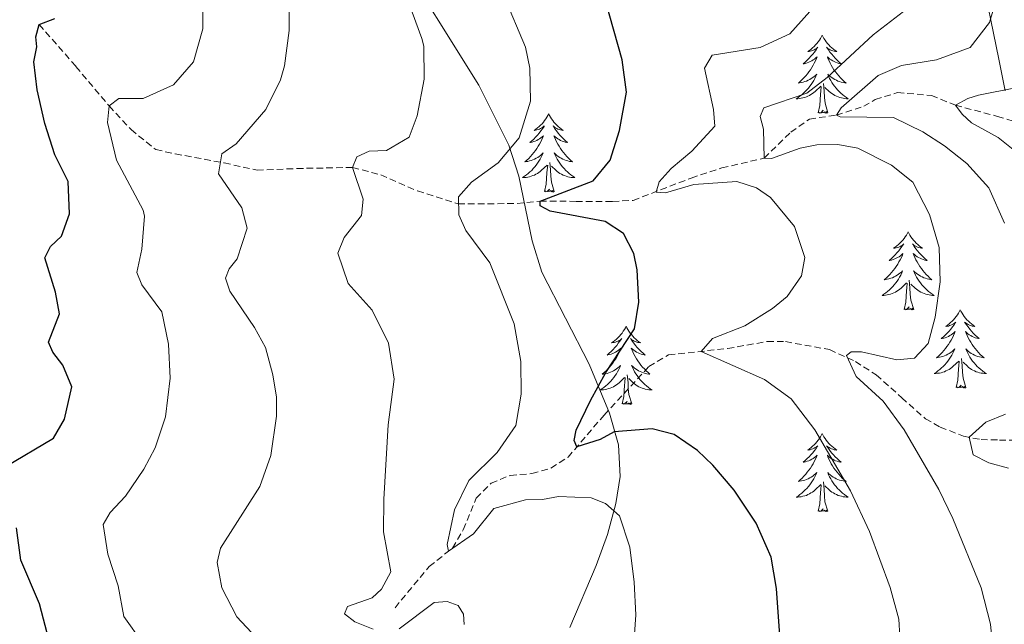
# Model space of a CAD drawing. Units: metres. Extents: x 631858 to 636369, y 4655246 to 4658300.
# Drawn here: x 633815 to 633965, y 4657386 to 4657479 of the extents above; entities that cross this region are included whole.
import ezdxf

# ---------------------------------------------------------------- set-up
doc = ezdxf.new("R2010")
doc.units = ezdxf.units.M
doc.header["$MEASUREMENT"] = 0
doc.linetypes.add('TRAZOSX2', pattern=[1.5, 1, -0.5])
for name, color, linetype, lineweight in [('Level 11', 142, 'TRAZOSX2', 13), ('Level 35', 92, 'Continuous', 0), ('Level 36', 19, 'Continuous', 40), ('Level 4', 36, 'Continuous', 30), ('Level 5', 36, 'Continuous', 0)]:
    doc.layers.add(name, color=color, linetype=linetype, lineweight=lineweight)

msp = doc.modelspace()

# ---------------------------------------------------------------- linework, layer by layer
at = {"layer": 'Level 11', "color": 142, "linetype": 'TRAZOSX2', "lineweight": 13}
for points in [[(633817.61, 4657478.03, 575), (633823.24, 4657471.61, 571.89), (633828.31, 4657465.59, 570), (633831.64, 4657461.98, 568.45), (633835.41, 4657458.93, 567.18), (633838.39, 4657458.28, 566.15), (633845.84, 4657456.9, 565), (633850.88, 4657455.78, 563.24), (633856.94, 4657456.04, 561.12), (633865.46, 4657456.21, 560), (633869.78, 4657455.06, 558.64), (633875.35, 4657452.63, 556.33), (633881.56, 4657450.64, 555), (633890.56, 4657450.69, 551.13), (633894.06, 4657451.05, 550), (633899.55, 4657451.03, 548.91), (633905.11, 4657451.01, 546.88), (633908.26, 4657451.17, 546.17), (633917.11, 4657454.59, 543.59), (633921.8, 4657456.13, 542.42), (633928.24, 4657457.62, 540), (633932.31, 4657461.57, 538.32), (633935.16, 4657463.59, 536.89), (633939.27, 4657464.19, 535), (633943.44, 4657465.53, 534.1), (633945.19, 4657466.56, 533.48), (633948.6, 4657467.63, 532.1), (633953.8, 4657467.19, 530.92), (633957.43, 4657465.7, 530), (633963.84, 4657464, 527.55), (633972.98, 4657461.2, 525)], [(633871.93, 4657389.03, 557.54), (633877.14, 4657395.32, 555.86), (633880.72, 4657398.13, 554.83), (633882.34, 4657400.93, 554.41), (633884.33, 4657405.76, 553.49), (633886.59, 4657408.02, 553.01), (633889.5, 4657409.22, 552.11), (633892.82, 4657409.49, 551.82), (633895.71, 4657410.33, 551.05), (633898.33, 4657412, 550.54), (633903.82, 4657418.42, 548.38), (633910.65, 4657425.83, 546.43), (633913.66, 4657427.6, 546.15), (633922.68, 4657428.58, 544.08), (633928.73, 4657429.65, 543.2), (633931.49, 4657429.63, 542.69), (633938.24, 4657428.4, 540.72), (633942.17, 4657426.59, 539.52), (633945.35, 4657424.57, 538.57), (633949.24, 4657421.07, 537.95), (633952.85, 4657417.87, 536.94), (633955.12, 4657416.59, 536.48), (633958.65, 4657415.2, 535.3), (633961.35, 4657414.67, 534.4), (633964.15, 4657414.61, 533.3), (633966.27, 4657414.58, 533)]]:
    msp.add_polyline3d(points, dxfattribs=at)
at = {"layer": 'Level 35', "color": 92, "linetype": 'Continuous', "lineweight": 0, "ltscale": 0.5}
for points in [[(633898.62, 4657385.99, 558.29), (633902.6, 4657395.44, 558.29), (633904.33, 4657400.19, 558.29), (633905.64, 4657404.94, 558.29), (633906.3, 4657409.07, 558.29), (633906.03, 4657413.88, 558.17), (633904.67, 4657418.71, 557.92), (633901.56, 4657426.21, 557.58), (633894.32, 4657440.24, 557.58), (633892.86, 4657445, 557.65), (633890.81, 4657454.85, 557.97), (633889.31, 4657459.6, 558.26), (633884.72, 4657468.75, 559.25), (633871.53, 4657489.85, 562.67)], [(633961.29, 4657486.4, 540.37), (633964.08, 4657472.72, 537.08), (633965.02, 4657467.89, 536.8)]]:
    msp.add_polyline3d(points, dxfattribs=at)
at = {"layer": 'Level 36', "color": 92, "linetype": 'Continuous', "lineweight": 0}
for points in [[(633937.11, 4657476.4), (633937, 4657476.18), (633936.85, 4657475.9), (633936.68, 4657475.64), (633936.5, 4657475.38), (633936.3, 4657475.13), (633936.1, 4657474.89), (633935.88, 4657474.67), (633935.65, 4657474.45), (633935.41, 4657474.25), (633935.16, 4657474.06), (633934.9, 4657473.88), (633935.1, 4657473.9), (633935.3, 4657473.94), (633935.5, 4657474), (633935.69, 4657474.07), (633935.88, 4657474.15), (633936.06, 4657474.25), (633936.24, 4657474.36), (633936.44, 4657474.55), (633936.4, 4657474.49), (633936.17, 4657474.14), (633935.93, 4657473.81), (633935.67, 4657473.48), (633935.4, 4657473.16), (633935.12, 4657472.86), (633934.83, 4657472.57), (633934.53, 4657472.28), (633934.22, 4657472.01), (633934.34, 4657472.03), (633934.58, 4657472.09), (633934.83, 4657472.17), (633935.06, 4657472.25), (633935.29, 4657472.36), (633935.52, 4657472.47), (633935.73, 4657472.61), (633935.94, 4657472.75), (633936.14, 4657472.91), (633936.32, 4657473.08), (633936.24, 4657472.85), (633936.08, 4657472.49), (633935.91, 4657472.14), (633935.72, 4657471.79), (633935.52, 4657471.45), (633935.31, 4657471.12), (633935.08, 4657470.8), (633934.85, 4657470.49), (633934.6, 4657470.19), (633934.33, 4657469.89), (633934.06, 4657469.61), (633933.77, 4657469.34), (633933.47, 4657469.08), (633933.67, 4657469.11), (633933.94, 4657469.16), (633934.2, 4657469.22), (633934.46, 4657469.3), (633934.71, 4657469.39), (633934.96, 4657469.5), (633935.2, 4657469.62), (633935.44, 4657469.76), (633935.66, 4657469.91), (633935.88, 4657470.07), (633936.08, 4657470.25), (633936.28, 4657470.44), (633936.14, 4657470.11)], [(633937.11, 4657476.4), (633937.22, 4657476.18), (633937.38, 4657475.9), (633937.55, 4657475.64), (633937.73, 4657475.38), (633937.92, 4657475.13), (633938.13, 4657474.89), (633938.35, 4657474.67), (633938.58, 4657474.45), (633938.82, 4657474.25), (633939.07, 4657474.06), (633939.33, 4657473.88), (633939.13, 4657473.9), (633938.93, 4657473.94), (633938.73, 4657474), (633938.53, 4657474.07), (633938.34, 4657474.15), (633938.16, 4657474.25), (633937.99, 4657474.36), (633937.78, 4657474.55), (633937.83, 4657474.49), (633938.06, 4657474.14), (633938.3, 4657473.81), (633938.56, 4657473.48), (633938.82, 4657473.16), (633939.1, 4657472.86), (633939.4, 4657472.57), (633939.7, 4657472.28), (633940.01, 4657472.01), (633939.89, 4657472.03), (633939.64, 4657472.09), (633939.4, 4657472.17), (633939.16, 4657472.25), (633938.93, 4657472.36), (633938.71, 4657472.47), (633938.49, 4657472.61), (633938.29, 4657472.75), (633938.09, 4657472.91), (633937.9, 4657473.08), (633937.99, 4657472.85), (633938.15, 4657472.49), (633938.32, 4657472.14), (633938.5, 4657471.79), (633938.7, 4657471.45), (633938.91, 4657471.12), (633939.14, 4657470.8), (633939.38, 4657470.49), (633939.63, 4657470.19), (633939.9, 4657469.89), (633940.17, 4657469.61), (633940.46, 4657469.34), (633940.75, 4657469.08), (633940.56, 4657469.11), (633940.29, 4657469.16), (633940.03, 4657469.22), (633939.77, 4657469.3), (633939.51, 4657469.39), (633939.27, 4657469.5), (633939.02, 4657469.62), (633938.79, 4657469.76), (633938.57, 4657469.91), (633938.35, 4657470.07), (633938.14, 4657470.25), (633937.95, 4657470.44), (633938.09, 4657470.11)], [(633936.14, 4657470.11), (633935.98, 4657469.79), (633935.81, 4657469.48), (633935.63, 4657469.17), (633935.43, 4657468.87), (633935.22, 4657468.59), (633935, 4657468.31), (633934.76, 4657468.04), (633934.52, 4657467.78), (633934.26, 4657467.54), (633933.99, 4657467.3), (633933.71, 4657467.08), (633933.42, 4657466.87), (633933.13, 4657466.68), (633933.4, 4657466.69), (633933.66, 4657466.72), (633933.92, 4657466.76), (633934.18, 4657466.81), (633934.44, 4657466.89), (633934.69, 4657466.97), (633934.93, 4657467.08), (633935.17, 4657467.19), (633935.4, 4657467.32), (633935.62, 4657467.47), (633935.83, 4657467.63), (633936.04, 4657467.8), (633936.88, 4657468.59)], [(633938.09, 4657470.11), (633938.24, 4657469.79), (633938.41, 4657469.48), (633938.6, 4657469.17), (633938.79, 4657468.87), (633939, 4657468.59), (633939.23, 4657468.31), (633939.46, 4657468.04), (633939.71, 4657467.78), (633939.97, 4657467.54), (633940.24, 4657467.3), (633940.51, 4657467.08), (633940.8, 4657466.87), (633941.09, 4657466.68), (633940.83, 4657466.69), (633940.56, 4657466.72), (633940.3, 4657466.76), (633940.04, 4657466.81), (633939.79, 4657466.89), (633939.54, 4657466.97), (633939.3, 4657467.08), (633939.06, 4657467.19), (633938.83, 4657467.32), (633938.6, 4657467.47), (633938.39, 4657467.63), (633938.19, 4657467.8), (633937.53, 4657468.42)], [(633936.49, 4657464.55), (633936.74, 4657465.66), (633936.85, 4657467.41), (633936.9, 4657467.84), (633936.96, 4657468.56)], [(633937.96, 4657464.55), (633937.54, 4657465.99), (633937.44, 4657466.89), (633937.4, 4657467.84), (633937.3, 4657469)], [(633937.96, 4657464.55), (633937.79, 4657464.48), (633937.77, 4657464.72), (633937.58, 4657464.49), (633937.46, 4657464.7), (633937.34, 4657464.59), (633937.07, 4657464.54), (633937.26, 4657464.93), (633936.88, 4657464.55), (633936.69, 4657464.49), (633936.65, 4657464.66), (633936.49, 4657464.55)], [(633895.37, 4657464.37), (633895.26, 4657464.15), (633895.11, 4657463.88), (633894.94, 4657463.61), (633894.76, 4657463.36), (633894.56, 4657463.11), (633894.36, 4657462.87), (633894.14, 4657462.65), (633893.91, 4657462.43), (633893.67, 4657462.23), (633893.42, 4657462.03), (633893.16, 4657461.86), (633893.36, 4657461.88), (633893.56, 4657461.92), (633893.76, 4657461.97), (633893.95, 4657462.04), (633894.14, 4657462.13), (633894.32, 4657462.23), (633894.5, 4657462.34), (633894.7, 4657462.53), (633894.66, 4657462.46), (633894.43, 4657462.12), (633894.19, 4657461.78), (633893.93, 4657461.46), (633893.66, 4657461.14), (633893.38, 4657460.84), (633893.09, 4657460.54), (633892.79, 4657460.26), (633892.48, 4657459.99), (633892.6, 4657460.01), (633892.84, 4657460.07), (633893.09, 4657460.14), (633893.32, 4657460.23), (633893.55, 4657460.33), (633893.78, 4657460.45), (633893.99, 4657460.58), (633894.2, 4657460.73), (633894.4, 4657460.88), (633894.58, 4657461.05), (633894.5, 4657460.83), (633894.34, 4657460.47), (633894.17, 4657460.12), (633893.98, 4657459.77), (633893.78, 4657459.43), (633893.57, 4657459.1), (633893.34, 4657458.78), (633893.11, 4657458.47), (633892.86, 4657458.16), (633892.59, 4657457.87), (633892.32, 4657457.59), (633892.03, 4657457.32), (633891.73, 4657457.06), (633891.93, 4657457.09), (633892.2, 4657457.13), (633892.46, 4657457.2), (633892.72, 4657457.27), (633892.97, 4657457.37), (633893.22, 4657457.48), (633893.46, 4657457.6), (633893.7, 4657457.74), (633893.92, 4657457.89), (633894.14, 4657458.05), (633894.34, 4657458.23), (633894.54, 4657458.42), (633894.4, 4657458.09)], [(633895.37, 4657464.37), (633895.48, 4657464.15), (633895.64, 4657463.88), (633895.81, 4657463.61), (633895.99, 4657463.36), (633896.18, 4657463.11), (633896.39, 4657462.87), (633896.61, 4657462.65), (633896.84, 4657462.43), (633897.08, 4657462.23), (633897.33, 4657462.03), (633897.59, 4657461.86), (633897.39, 4657461.88), (633897.19, 4657461.92), (633896.99, 4657461.97), (633896.79, 4657462.04), (633896.6, 4657462.13), (633896.42, 4657462.23), (633896.25, 4657462.34), (633896.04, 4657462.53), (633896.09, 4657462.46), (633896.32, 4657462.12), (633896.56, 4657461.78), (633896.82, 4657461.46), (633897.08, 4657461.14), (633897.36, 4657460.84), (633897.66, 4657460.54), (633897.96, 4657460.26), (633898.27, 4657459.99), (633898.15, 4657460.01), (633897.9, 4657460.07), (633897.66, 4657460.14), (633897.42, 4657460.23), (633897.19, 4657460.33), (633896.97, 4657460.45), (633896.75, 4657460.58), (633896.55, 4657460.73), (633896.35, 4657460.88), (633896.16, 4657461.05), (633896.25, 4657460.83), (633896.41, 4657460.47), (633896.58, 4657460.12), (633896.76, 4657459.77), (633896.96, 4657459.43), (633897.17, 4657459.1), (633897.4, 4657458.78), (633897.64, 4657458.47), (633897.89, 4657458.16), (633898.16, 4657457.87), (633898.43, 4657457.59), (633898.72, 4657457.32), (633899.01, 4657457.06), (633898.82, 4657457.09), (633898.55, 4657457.13), (633898.29, 4657457.2), (633898.03, 4657457.27), (633897.77, 4657457.37), (633897.53, 4657457.48), (633897.28, 4657457.6), (633897.05, 4657457.74), (633896.83, 4657457.89), (633896.61, 4657458.05), (633896.4, 4657458.23), (633896.21, 4657458.42), (633896.35, 4657458.09)], [(633894.4, 4657458.09), (633894.24, 4657457.77), (633894.07, 4657457.45), (633893.89, 4657457.15), (633893.69, 4657456.85), (633893.48, 4657456.56), (633893.26, 4657456.29), (633893.02, 4657456.02), (633892.78, 4657455.76), (633892.52, 4657455.51), (633892.25, 4657455.28), (633891.97, 4657455.06), (633891.68, 4657454.85), (633891.39, 4657454.66), (633891.66, 4657454.67), (633891.92, 4657454.69), (633892.18, 4657454.73), (633892.44, 4657454.79), (633892.7, 4657454.86), (633892.95, 4657454.95), (633893.19, 4657455.05), (633893.43, 4657455.17), (633893.66, 4657455.3), (633893.88, 4657455.45), (633894.09, 4657455.6), (633894.3, 4657455.77), (633895.14, 4657456.57)], [(633896.35, 4657458.09), (633896.5, 4657457.77), (633896.67, 4657457.45), (633896.86, 4657457.15), (633897.05, 4657456.85), (633897.26, 4657456.56), (633897.49, 4657456.29), (633897.72, 4657456.02), (633897.97, 4657455.76), (633898.23, 4657455.51), (633898.5, 4657455.28), (633898.77, 4657455.06), (633899.06, 4657454.85), (633899.35, 4657454.66), (633899.09, 4657454.67), (633898.82, 4657454.69), (633898.56, 4657454.73), (633898.3, 4657454.79), (633898.05, 4657454.86), (633897.8, 4657454.95), (633897.56, 4657455.05), (633897.32, 4657455.17), (633897.09, 4657455.3), (633896.86, 4657455.45), (633896.65, 4657455.6), (633896.45, 4657455.77), (633895.79, 4657456.39)], [(633894.75, 4657452.52), (633895, 4657453.64), (633895.11, 4657455.38), (633895.16, 4657455.82), (633895.22, 4657456.54)], [(633896.22, 4657452.52), (633895.8, 4657453.96), (633895.7, 4657454.87), (633895.66, 4657455.82), (633895.56, 4657456.98)], [(633896.22, 4657452.52), (633896.05, 4657452.45), (633896.03, 4657452.69), (633895.84, 4657452.47), (633895.72, 4657452.67), (633895.6, 4657452.57), (633895.33, 4657452.51), (633895.52, 4657452.91), (633895.14, 4657452.53), (633894.95, 4657452.47), (633894.91, 4657452.63), (633894.75, 4657452.52)], [(633950.22, 4657446.39), (633950.11, 4657446.17), (633949.95, 4657445.89), (633949.79, 4657445.63), (633949.6, 4657445.37), (633949.41, 4657445.12), (633949.2, 4657444.88), (633948.98, 4657444.66), (633948.75, 4657444.44), (633948.51, 4657444.24), (633948.26, 4657444.05), (633948, 4657443.87), (633948.2, 4657443.89), (633948.4, 4657443.93), (633948.6, 4657443.99), (633948.8, 4657444.05), (633948.99, 4657444.14), (633949.17, 4657444.24), (633949.34, 4657444.35), (633949.55, 4657444.54), (633949.51, 4657444.48), (633949.28, 4657444.13), (633949.03, 4657443.79), (633948.78, 4657443.47), (633948.51, 4657443.15), (633948.23, 4657442.85), (633947.94, 4657442.55), (633947.64, 4657442.27), (633947.32, 4657442), (633947.45, 4657442.02), (633947.69, 4657442.08), (633947.93, 4657442.15), (633948.17, 4657442.24), (633948.4, 4657442.35), (633948.62, 4657442.46), (633948.84, 4657442.59), (633949.05, 4657442.74), (633949.24, 4657442.9), (633949.43, 4657443.07), (633949.34, 4657442.84), (633949.19, 4657442.48), (633949.02, 4657442.13), (633948.83, 4657441.78), (633948.63, 4657441.44), (633948.42, 4657441.11), (633948.19, 4657440.79), (633947.95, 4657440.48), (633947.7, 4657440.17), (633947.44, 4657439.88), (633947.16, 4657439.6), (633946.88, 4657439.33), (633946.58, 4657439.07), (633946.78, 4657439.1), (633947.04, 4657439.15), (633947.3, 4657439.21), (633947.56, 4657439.29), (633947.82, 4657439.38), (633948.07, 4657439.49), (633948.31, 4657439.61), (633948.54, 4657439.75), (633948.77, 4657439.9), (633948.98, 4657440.06), (633949.19, 4657440.24), (633949.38, 4657440.43), (633949.24, 4657440.1)], [(633950.22, 4657446.39), (633950.33, 4657446.17), (633950.49, 4657445.89), (633950.65, 4657445.63), (633950.84, 4657445.37), (633951.03, 4657445.12), (633951.24, 4657444.88), (633951.46, 4657444.66), (633951.69, 4657444.44), (633951.93, 4657444.24), (633952.18, 4657444.05), (633952.44, 4657443.87), (633952.24, 4657443.89), (633952.04, 4657443.93), (633951.84, 4657443.99), (633951.64, 4657444.05), (633951.45, 4657444.14), (633951.27, 4657444.24), (633951.1, 4657444.35), (633950.89, 4657444.54), (633950.93, 4657444.48), (633951.16, 4657444.13), (633951.41, 4657443.79), (633951.66, 4657443.47), (633951.93, 4657443.15), (633952.21, 4657442.85), (633952.5, 4657442.55), (633952.8, 4657442.27), (633953.12, 4657442), (633952.99, 4657442.02), (633952.75, 4657442.08), (633952.51, 4657442.15), (633952.27, 4657442.24), (633952.04, 4657442.35), (633951.82, 4657442.46), (633951.6, 4657442.59), (633951.39, 4657442.74), (633951.2, 4657442.9), (633951.01, 4657443.07), (633951.1, 4657442.84), (633951.25, 4657442.48), (633951.42, 4657442.13), (633951.61, 4657441.78), (633951.81, 4657441.44), (633952.02, 4657441.11), (633952.25, 4657440.79), (633952.49, 4657440.48), (633952.74, 4657440.17), (633953, 4657439.88), (633953.28, 4657439.6), (633953.56, 4657439.33), (633953.86, 4657439.07), (633953.66, 4657439.1), (633953.4, 4657439.14), (633953.14, 4657439.21), (633952.88, 4657439.29), (633952.62, 4657439.38), (633952.37, 4657439.49), (633952.13, 4657439.61), (633951.9, 4657439.75), (633951.67, 4657439.9), (633951.46, 4657440.06), (633951.25, 4657440.24), (633951.06, 4657440.43), (633951.2, 4657440.1)], [(633949.24, 4657440.1), (633949.09, 4657439.78), (633948.92, 4657439.47), (633948.74, 4657439.16), (633948.54, 4657438.86), (633948.33, 4657438.58), (633948.11, 4657438.3), (633947.87, 4657438.03), (633947.62, 4657437.77), (633947.37, 4657437.53), (633947.1, 4657437.29), (633946.82, 4657437.07), (633946.53, 4657436.86), (633946.24, 4657436.67), (633946.5, 4657436.68), (633946.77, 4657436.71), (633947.03, 4657436.75), (633947.29, 4657436.8), (633947.54, 4657436.87), (633947.79, 4657436.96), (633948.04, 4657437.07), (633948.28, 4657437.18), (633948.51, 4657437.31), (633948.73, 4657437.46), (633948.94, 4657437.61), (633949.14, 4657437.79), (633949.99, 4657438.58)], [(633951.2, 4657440.1), (633951.35, 4657439.78), (633951.52, 4657439.47), (633951.7, 4657439.16), (633951.9, 4657438.86), (633952.11, 4657438.58), (633952.33, 4657438.3), (633952.57, 4657438.03), (633952.82, 4657437.77), (633953.07, 4657437.53), (633953.34, 4657437.29), (633953.62, 4657437.07), (633953.91, 4657436.86), (633954.2, 4657436.67), (633953.94, 4657436.68), (633953.67, 4657436.7), (633953.41, 4657436.75), (633953.15, 4657436.8), (633952.9, 4657436.87), (633952.65, 4657436.96), (633952.4, 4657437.07), (633952.16, 4657437.18), (633951.93, 4657437.31), (633951.71, 4657437.46), (633951.5, 4657437.61), (633951.3, 4657437.79), (633950.64, 4657438.41)], [(633949.6, 4657434.53), (633949.85, 4657435.65), (633949.96, 4657437.39), (633950.01, 4657437.83), (633950.07, 4657438.55)], [(633951.07, 4657434.53), (633950.64, 4657435.97), (633950.55, 4657436.88), (633950.5, 4657437.83), (633950.4, 4657438.99)], [(633951.07, 4657434.53), (633950.9, 4657434.47), (633950.88, 4657434.71), (633950.69, 4657434.48), (633950.57, 4657434.69), (633950.45, 4657434.58), (633950.18, 4657434.53), (633950.37, 4657434.92), (633949.99, 4657434.54), (633949.8, 4657434.48), (633949.76, 4657434.65), (633949.6, 4657434.53)], [(633958.18, 4657434.47), (633958.07, 4657434.25), (633957.91, 4657433.97), (633957.75, 4657433.71), (633957.56, 4657433.45), (633957.37, 4657433.2), (633957.16, 4657432.96), (633956.94, 4657432.74), (633956.71, 4657432.52), (633956.47, 4657432.32), (633956.22, 4657432.13), (633955.96, 4657431.95), (633956.16, 4657431.97), (633956.36, 4657432.01), (633956.56, 4657432.07), (633956.76, 4657432.13), (633956.95, 4657432.22), (633957.13, 4657432.32), (633957.3, 4657432.43), (633957.51, 4657432.62), (633957.47, 4657432.56), (633957.24, 4657432.21), (633956.99, 4657431.87), (633956.74, 4657431.55), (633956.47, 4657431.23), (633956.19, 4657430.93), (633955.9, 4657430.63), (633955.6, 4657430.35), (633955.28, 4657430.08), (633955.41, 4657430.1), (633955.65, 4657430.16), (633955.89, 4657430.23), (633956.13, 4657430.32), (633956.36, 4657430.43), (633956.58, 4657430.54), (633956.8, 4657430.67), (633957.01, 4657430.82), (633957.2, 4657430.98), (633957.39, 4657431.15), (633957.3, 4657430.92), (633957.15, 4657430.56), (633956.98, 4657430.21), (633956.79, 4657429.86), (633956.59, 4657429.52), (633956.38, 4657429.19), (633956.15, 4657428.87), (633955.91, 4657428.56), (633955.66, 4657428.25), (633955.4, 4657427.96), (633955.12, 4657427.68), (633954.84, 4657427.41), (633954.54, 4657427.15), (633954.74, 4657427.18), (633955, 4657427.23), (633955.26, 4657427.29), (633955.52, 4657427.37), (633955.78, 4657427.46), (633956.03, 4657427.57), (633956.27, 4657427.69), (633956.5, 4657427.83), (633956.73, 4657427.98), (633956.94, 4657428.14), (633957.15, 4657428.32), (633957.34, 4657428.51), (633957.2, 4657428.18)], [(633958.18, 4657434.47), (633958.29, 4657434.25), (633958.45, 4657433.97), (633958.61, 4657433.71), (633958.8, 4657433.45), (633958.99, 4657433.2), (633959.2, 4657432.96), (633959.42, 4657432.74), (633959.65, 4657432.52), (633959.89, 4657432.32), (633960.14, 4657432.13), (633960.4, 4657431.95), (633960.2, 4657431.97), (633960, 4657432.01), (633959.8, 4657432.07), (633959.6, 4657432.13), (633959.41, 4657432.22), (633959.23, 4657432.32), (633959.06, 4657432.43), (633958.85, 4657432.62), (633958.89, 4657432.56), (633959.12, 4657432.21), (633959.37, 4657431.87), (633959.62, 4657431.55), (633959.89, 4657431.23), (633960.17, 4657430.93), (633960.46, 4657430.63), (633960.76, 4657430.35), (633961.08, 4657430.08), (633960.95, 4657430.1), (633960.71, 4657430.16), (633960.47, 4657430.23), (633960.23, 4657430.32), (633960, 4657430.43), (633959.78, 4657430.54), (633959.56, 4657430.67), (633959.35, 4657430.82), (633959.16, 4657430.98), (633958.97, 4657431.15), (633959.06, 4657430.92), (633959.21, 4657430.56), (633959.38, 4657430.21), (633959.57, 4657429.86), (633959.77, 4657429.52), (633959.98, 4657429.19), (633960.21, 4657428.87), (633960.45, 4657428.56), (633960.7, 4657428.25), (633960.96, 4657427.96), (633961.24, 4657427.68), (633961.52, 4657427.41), (633961.82, 4657427.15), (633961.62, 4657427.18), (633961.36, 4657427.23), (633961.1, 4657427.29), (633960.84, 4657427.37), (633960.58, 4657427.46), (633960.33, 4657427.57), (633960.09, 4657427.69), (633959.86, 4657427.83), (633959.63, 4657427.98), (633959.42, 4657428.14), (633959.21, 4657428.32), (633959.02, 4657428.51), (633959.16, 4657428.18)], [(633907.19, 4657431.96), (633907.08, 4657431.74), (633906.92, 4657431.47), (633906.76, 4657431.2), (633906.57, 4657430.94), (633906.38, 4657430.69), (633906.17, 4657430.46), (633905.95, 4657430.23), (633905.72, 4657430.01), (633905.48, 4657429.81), (633905.23, 4657429.62), (633904.97, 4657429.44), (633905.17, 4657429.47), (633905.38, 4657429.5), (633905.57, 4657429.56), (633905.77, 4657429.63), (633905.96, 4657429.71), (633906.14, 4657429.81), (633906.31, 4657429.92), (633906.52, 4657430.11), (633906.48, 4657430.05), (633906.25, 4657429.71), (633906, 4657429.37), (633905.75, 4657429.04), (633905.48, 4657428.73), (633905.2, 4657428.42), (633904.91, 4657428.13), (633904.6, 4657427.85), (633904.29, 4657427.57), (633904.42, 4657427.6), (633904.66, 4657427.65), (633904.9, 4657427.73), (633905.14, 4657427.82), (633905.37, 4657427.92), (633905.59, 4657428.04), (633905.81, 4657428.17), (633906.02, 4657428.31), (633906.21, 4657428.47), (633906.4, 4657428.64), (633906.31, 4657428.42), (633906.16, 4657428.06), (633905.99, 4657427.7), (633905.8, 4657427.36), (633905.6, 4657427.02), (633905.39, 4657426.69), (633905.16, 4657426.36), (633904.92, 4657426.05), (633904.67, 4657425.75), (633904.41, 4657425.46), (633904.13, 4657425.18), (633903.85, 4657424.91), (633903.55, 4657424.65), (633903.74, 4657424.67), (633904.01, 4657424.72), (633904.28, 4657424.78), (633904.53, 4657424.86), (633904.79, 4657424.95), (633905.04, 4657425.06), (633905.28, 4657425.19), (633905.51, 4657425.32), (633905.74, 4657425.47), (633905.95, 4657425.64), (633906.16, 4657425.81), (633906.35, 4657426), (633906.21, 4657425.67)], [(633907.19, 4657431.96), (633907.3, 4657431.74), (633907.46, 4657431.47), (633907.62, 4657431.2), (633907.81, 4657430.94), (633908, 4657430.69), (633908.21, 4657430.46), (633908.43, 4657430.23), (633908.66, 4657430.01), (633908.9, 4657429.81), (633909.15, 4657429.62), (633909.41, 4657429.44), (633909.21, 4657429.47), (633909, 4657429.5), (633908.81, 4657429.56), (633908.61, 4657429.63), (633908.42, 4657429.71), (633908.24, 4657429.81), (633908.07, 4657429.92), (633907.86, 4657430.11), (633907.9, 4657430.05), (633908.13, 4657429.71), (633908.38, 4657429.37), (633908.63, 4657429.04), (633908.9, 4657428.73), (633909.18, 4657428.42), (633909.47, 4657428.13), (633909.78, 4657427.85), (633910.09, 4657427.57), (633909.96, 4657427.6), (633909.72, 4657427.65), (633909.48, 4657427.73), (633909.24, 4657427.82), (633909.01, 4657427.92), (633908.79, 4657428.04), (633908.57, 4657428.17), (633908.36, 4657428.31), (633908.17, 4657428.47), (633907.98, 4657428.64), (633908.07, 4657428.42), (633908.22, 4657428.06), (633908.39, 4657427.7), (633908.58, 4657427.36), (633908.78, 4657427.02), (633908.99, 4657426.69), (633909.22, 4657426.36), (633909.46, 4657426.05), (633909.71, 4657425.75), (633909.97, 4657425.46), (633910.25, 4657425.17), (633910.53, 4657424.91), (633910.83, 4657424.65), (633910.64, 4657424.67), (633910.37, 4657424.72), (633910.1, 4657424.78), (633909.85, 4657424.86), (633909.59, 4657424.95), (633909.34, 4657425.06), (633909.1, 4657425.19), (633908.87, 4657425.32), (633908.64, 4657425.47), (633908.43, 4657425.64), (633908.22, 4657425.81), (633908.03, 4657426), (633908.17, 4657425.67)], [(633957.2, 4657428.18), (633957.05, 4657427.86), (633956.88, 4657427.55), (633956.7, 4657427.24), (633956.5, 4657426.94), (633956.29, 4657426.66), (633956.07, 4657426.38), (633955.83, 4657426.11), (633955.58, 4657425.85), (633955.33, 4657425.61), (633955.06, 4657425.37), (633954.78, 4657425.15), (633954.49, 4657424.94), (633954.2, 4657424.75), (633954.46, 4657424.76), (633954.73, 4657424.79), (633954.99, 4657424.83), (633955.25, 4657424.88), (633955.5, 4657424.95), (633955.75, 4657425.04), (633956, 4657425.15), (633956.24, 4657425.26), (633956.47, 4657425.39), (633956.69, 4657425.54), (633956.9, 4657425.69), (633957.1, 4657425.87), (633957.95, 4657426.66)], [(633959.03, 4657422.61), (633958.6, 4657424.05), (633958.51, 4657424.96), (633958.46, 4657425.91), (633958.36, 4657427.07)], [(633959.16, 4657428.18), (633959.31, 4657427.86), (633959.48, 4657427.55), (633959.66, 4657427.24), (633959.86, 4657426.94), (633960.07, 4657426.66), (633960.29, 4657426.38), (633960.53, 4657426.11), (633960.78, 4657425.85), (633961.03, 4657425.61), (633961.3, 4657425.37), (633961.58, 4657425.15), (633961.87, 4657424.94), (633962.16, 4657424.75), (633961.9, 4657424.76), (633961.63, 4657424.79), (633961.37, 4657424.83), (633961.11, 4657424.88), (633960.86, 4657424.95), (633960.61, 4657425.04), (633960.36, 4657425.15), (633960.12, 4657425.26), (633959.89, 4657425.39), (633959.67, 4657425.54), (633959.46, 4657425.69), (633959.26, 4657425.87), (633958.6, 4657426.49)], [(633906.21, 4657425.67), (633906.06, 4657425.35), (633905.89, 4657425.04), (633905.71, 4657424.73), (633905.51, 4657424.44), (633905.3, 4657424.15), (633905.08, 4657423.87), (633904.84, 4657423.6), (633904.6, 4657423.35), (633904.34, 4657423.1), (633904.07, 4657422.87), (633903.79, 4657422.65), (633903.5, 4657422.44), (633903.21, 4657422.25), (633903.48, 4657422.25), (633903.74, 4657422.28), (633904, 4657422.32), (633904.26, 4657422.38), (633904.51, 4657422.45), (633904.76, 4657422.54), (633905.01, 4657422.64), (633905.25, 4657422.75), (633905.48, 4657422.89), (633905.7, 4657423.03), (633905.91, 4657423.19), (633906.11, 4657423.36), (633906.96, 4657424.16)], [(633908.17, 4657425.67), (633908.32, 4657425.35), (633908.49, 4657425.04), (633908.67, 4657424.73), (633908.87, 4657424.44), (633909.08, 4657424.15), (633909.3, 4657423.87), (633909.54, 4657423.6), (633909.78, 4657423.35), (633910.04, 4657423.1), (633910.31, 4657422.87), (633910.59, 4657422.65), (633910.88, 4657422.44), (633911.17, 4657422.25), (633910.9, 4657422.25), (633910.64, 4657422.28), (633910.38, 4657422.32), (633910.12, 4657422.38), (633909.87, 4657422.45), (633909.62, 4657422.54), (633909.37, 4657422.64), (633909.13, 4657422.75), (633908.9, 4657422.89), (633908.68, 4657423.03), (633908.47, 4657423.19), (633908.27, 4657423.36), (633907.61, 4657423.98)], [(633957.56, 4657422.61), (633957.81, 4657423.73), (633957.92, 4657425.47), (633957.97, 4657425.91), (633958.03, 4657426.63)], [(633906.57, 4657420.11), (633906.82, 4657421.23), (633906.93, 4657422.97), (633906.98, 4657423.4), (633907.04, 4657424.13)], [(633908.04, 4657420.11), (633907.61, 4657421.55), (633907.52, 4657422.45), (633907.48, 4657423.4), (633907.37, 4657424.57)], [(633959.03, 4657422.61), (633958.86, 4657422.55), (633958.84, 4657422.79), (633958.65, 4657422.56), (633958.53, 4657422.77), (633958.41, 4657422.66), (633958.14, 4657422.61), (633958.33, 4657423), (633957.95, 4657422.62), (633957.76, 4657422.56), (633957.72, 4657422.73), (633957.56, 4657422.61)], [(633908.04, 4657420.11), (633907.87, 4657420.04), (633907.85, 4657420.28), (633907.66, 4657420.06), (633907.54, 4657420.26), (633907.42, 4657420.15), (633907.15, 4657420.1), (633907.34, 4657420.49), (633906.96, 4657420.11), (633906.77, 4657420.06), (633906.73, 4657420.22), (633906.57, 4657420.11)], [(633937.11, 4657415.6), (633937, 4657415.38), (633936.85, 4657415.11), (633936.68, 4657414.84), (633936.5, 4657414.58), (633936.3, 4657414.33), (633936.1, 4657414.1), (633935.88, 4657413.87), (633935.65, 4657413.65), (633935.41, 4657413.45), (633935.16, 4657413.26), (633934.9, 4657413.08), (633935.09, 4657413.11), (633935.3, 4657413.14), (633935.5, 4657413.2), (633935.69, 4657413.27), (633935.88, 4657413.35), (633936.06, 4657413.45), (633936.24, 4657413.56), (633936.44, 4657413.75), (633936.4, 4657413.69), (633936.17, 4657413.34), (633935.93, 4657413.01), (633935.67, 4657412.68), (633935.4, 4657412.37), (633935.12, 4657412.06), (633934.83, 4657411.77), (633934.53, 4657411.48), (633934.21, 4657411.21), (633934.34, 4657411.24), (633934.58, 4657411.29), (633934.83, 4657411.37), (633935.06, 4657411.45), (633935.29, 4657411.56), (633935.52, 4657411.68), (633935.73, 4657411.81), (633935.94, 4657411.95), (633936.14, 4657412.11), (633936.32, 4657412.28), (633936.24, 4657412.06), (633936.08, 4657411.7), (633935.91, 4657411.34), (633935.72, 4657410.99), (633935.52, 4657410.65), (633935.31, 4657410.32), (633935.08, 4657410), (633934.84, 4657409.69), (633934.59, 4657409.39), (633934.33, 4657409.09), (633934.06, 4657408.81), (633933.77, 4657408.54), (633933.47, 4657408.29), (633933.67, 4657408.31), (633933.93, 4657408.36), (633934.2, 4657408.42), (633934.46, 4657408.5), (633934.71, 4657408.59), (633934.96, 4657408.7), (633935.2, 4657408.83), (633935.43, 4657408.96), (633935.66, 4657409.11), (633935.88, 4657409.28), (633936.08, 4657409.45), (633936.28, 4657409.64), (633936.14, 4657409.31)], [(633937.11, 4657415.6), (633937.22, 4657415.38), (633937.38, 4657415.11), (633937.55, 4657414.84), (633937.73, 4657414.58), (633937.92, 4657414.33), (633938.13, 4657414.1), (633938.35, 4657413.87), (633938.58, 4657413.65), (633938.82, 4657413.45), (633939.07, 4657413.26), (633939.33, 4657413.08), (633939.13, 4657413.11), (633938.93, 4657413.14), (633938.73, 4657413.2), (633938.53, 4657413.27), (633938.34, 4657413.35), (633938.16, 4657413.45), (633937.99, 4657413.56), (633937.78, 4657413.75), (633937.82, 4657413.69), (633938.06, 4657413.34), (633938.3, 4657413.01), (633938.55, 4657412.68), (633938.82, 4657412.37), (633939.1, 4657412.06), (633939.39, 4657411.77), (633939.7, 4657411.48), (633940.01, 4657411.21), (633939.89, 4657411.24), (633939.64, 4657411.29), (633939.4, 4657411.37), (633939.16, 4657411.45), (633938.93, 4657411.56), (633938.71, 4657411.68), (633938.49, 4657411.81), (633938.28, 4657411.95), (633938.09, 4657412.11), (633937.9, 4657412.28), (633937.99, 4657412.06), (633938.14, 4657411.7), (633938.32, 4657411.34), (633938.5, 4657410.99), (633938.7, 4657410.65), (633938.91, 4657410.32), (633939.14, 4657410), (633939.38, 4657409.69), (633939.63, 4657409.39), (633939.89, 4657409.09), (633940.17, 4657408.81), (633940.46, 4657408.54), (633940.75, 4657408.29), (633940.56, 4657408.31), (633940.29, 4657408.36), (633940.03, 4657408.42), (633939.77, 4657408.5), (633939.51, 4657408.59), (633939.26, 4657408.7), (633939.02, 4657408.83), (633938.79, 4657408.96), (633938.56, 4657409.11), (633938.35, 4657409.28), (633938.14, 4657409.45), (633937.95, 4657409.64), (633938.09, 4657409.31)], [(633936.14, 4657409.31), (633935.98, 4657408.99), (633935.81, 4657408.68), (633935.63, 4657408.37), (633935.43, 4657408.08), (633935.22, 4657407.79), (633935, 4657407.51), (633934.76, 4657407.24), (633934.52, 4657406.99), (633934.26, 4657406.74), (633933.99, 4657406.51), (633933.71, 4657406.28), (633933.42, 4657406.07), (633933.13, 4657405.88), (633933.4, 4657405.89), (633933.66, 4657405.92), (633933.92, 4657405.96), (633934.18, 4657406.02), (633934.44, 4657406.09), (633934.69, 4657406.17), (633934.93, 4657406.28), (633935.17, 4657406.39), (633935.4, 4657406.53), (633935.62, 4657406.67), (633935.83, 4657406.83), (633936.04, 4657407), (633936.88, 4657407.8)], [(633938.09, 4657409.31), (633938.24, 4657408.99), (633938.41, 4657408.68), (633938.6, 4657408.37), (633938.79, 4657408.08), (633939, 4657407.79), (633939.23, 4657407.51), (633939.46, 4657407.24), (633939.71, 4657406.99), (633939.96, 4657406.74), (633940.23, 4657406.51), (633940.51, 4657406.28), (633940.8, 4657406.07), (633941.09, 4657405.88), (633940.83, 4657405.89), (633940.56, 4657405.92), (633940.3, 4657405.96), (633940.04, 4657406.02), (633939.79, 4657406.09), (633939.54, 4657406.17), (633939.29, 4657406.28), (633939.06, 4657406.39), (633938.83, 4657406.53), (633938.6, 4657406.67), (633938.39, 4657406.83), (633938.19, 4657407), (633937.53, 4657407.62)], [(633936.49, 4657403.75), (633936.74, 4657404.87), (633936.85, 4657406.61), (633936.9, 4657407.04), (633936.96, 4657407.76)], [(633937.96, 4657403.75), (633937.53, 4657405.19), (633937.44, 4657406.09), (633937.4, 4657407.04), (633937.3, 4657408.21)], [(633937.96, 4657403.75), (633937.79, 4657403.68), (633937.77, 4657403.92), (633937.58, 4657403.7), (633937.46, 4657403.9), (633937.34, 4657403.79), (633937.07, 4657403.74), (633937.26, 4657404.13), (633936.88, 4657403.75), (633936.69, 4657403.7), (633936.65, 4657403.86), (633936.49, 4657403.75)]]:
    msp.add_lwpolyline(points, dxfattribs=at)
at = {"layer": 'Level 4', "color": 36, "linetype": 'Continuous', "lineweight": 30}
for points in [[(633930.82, 4657382.65, 550), (633930.13, 4657391.95, 550), (633929.34, 4657396.73, 550), (633927.02, 4657401.91, 550), (633923.69, 4657406.98, 550), (633920.43, 4657410.75, 550), (633918.1, 4657413.02, 550), (633914.54, 4657415.46, 550), (633911.18, 4657416.33, 550), (633905.39, 4657415.85, 550), (633903.23, 4657414.69, 550), (633899.68, 4657413.58, 550), (633899.26, 4657414.52, 550), (633899.56, 4657416.13, 550), (633901.74, 4657420.65, 550), (633904.08, 4657424.93, 550), (633908.47, 4657431.59, 550), (633909.15, 4657435.63, 550), (633908.87, 4657440.6, 550), (633908.37, 4657443.09, 550), (633906.8, 4657446.1, 550), (633904.01, 4657447.97, 550), (633895.58, 4657449.53, 550), (633894.07, 4657450.37, 550), (633894.06, 4657451.05, 550), (633902.17, 4657454.14, 550), (633904.76, 4657457.3, 550), (633906.19, 4657461.84, 550), (633907.25, 4657467.69, 550), (633906.61, 4657472.65, 550), (633904.04, 4657481.64, 550)], [(633812.44, 4657410.53, 575), (633819.81, 4657414.92, 575), (633821.49, 4657417.79, 575), (633822.62, 4657422.74, 575), (633821.25, 4657426.03, 575), (633819.69, 4657428, 575), (633819.03, 4657429.53, 575), (633820.74, 4657433.85, 575), (633820.12, 4657437.15, 575), (633818.51, 4657442.42, 575), (633819.35, 4657444.15, 575), (633821.05, 4657445.71, 575), (633822.27, 4657449.12, 575), (633822.03, 4657454.05, 575), (633820.03, 4657458.15, 575), (633818.5, 4657462.9, 575), (633817.33, 4657468.07, 575), (633816.82, 4657472.31, 575), (633817.29, 4657474.63, 575), (633817.09, 4657476.12, 575), (633817.61, 4657478.03, 575), (633820, 4657478.92, 575)], [(633820.63, 4657378.32, 575), (633817.68, 4657389.6, 575), (633814.84, 4657396.26, 575), (633814.18, 4657401.22, 575)]]:
    msp.add_polyline3d(points, dxfattribs=at)
at = {"layer": 'Level 5', "color": 36, "linetype": 'Continuous', "lineweight": 0}
for points in [[(633851.54, 4657383.59, 565), (633847.77, 4657387.65, 565), (633845.48, 4657392.08, 565), (633844.77, 4657395.94, 565), (633845.28, 4657398.12, 565), (633851.32, 4657407.52, 565), (633852.99, 4657412.23, 565), (633853.86, 4657418.23, 565), (633853.82, 4657421.17, 565), (633853.28, 4657424.56, 565), (633852.14, 4657428.71, 565), (633850.47, 4657431.77, 565), (633846.74, 4657437.33, 565), (633846.08, 4657439.31, 565), (633846.6, 4657440.73, 565), (633847.85, 4657442.28, 565), (633849.38, 4657446.96, 565), (633848.57, 4657450.03, 565), (633844.97, 4657455.23, 565), (633845.52, 4657458.27, 565), (633847.68, 4657459.83, 565), (633852.23, 4657465.05, 565), (633854.45, 4657469.56, 565), (633855.04, 4657471.7, 565), (633855.79, 4657477.09, 565), (633855.84, 4657505.29, 565)], [(633868.6, 4657385.74, 560), (633865.78, 4657386.88, 560), (633864.23, 4657388.09, 560), (633864.67, 4657389.22, 560), (633868.45, 4657390.54, 560), (633869.84, 4657391.87, 560), (633871.3, 4657394.51, 560), (633870.18, 4657400.61, 560), (633870.22, 4657405.61, 560), (633870.88, 4657416.95, 560), (633871.79, 4657423.89, 560), (633870.95, 4657429.4, 560), (633868.44, 4657434.44, 560), (633864.77, 4657438.51, 560), (633863.22, 4657443.11, 560), (633864.19, 4657445.52, 560), (633866.82, 4657448.85, 560), (633867.06, 4657451.35, 560), (633865.46, 4657456.21, 560), (633866.12, 4657457.81, 560), (633867.96, 4657458.69, 560), (633870.63, 4657458.81, 560), (633874.09, 4657460.85, 560), (633875.31, 4657464.08, 560), (633876.37, 4657469.7, 560), (633876.3, 4657474.71, 560), (633876.02, 4657475.9, 560), (633872.14, 4657486.44, 560)], [(633833.42, 4657383.61, 570), (633830.52, 4657387.69, 570), (633829.69, 4657392.34, 570), (633828.09, 4657397.21, 570), (633827.4, 4657401.72, 570), (633828.46, 4657403.55, 570), (633830.78, 4657406.02, 570), (633833.58, 4657410.15, 570), (633835.3, 4657413.41, 570), (633836.92, 4657418.14, 570), (633837.62, 4657424.03, 570), (633837.37, 4657429.23, 570), (633836.36, 4657434.15, 570), (633833.28, 4657438.3, 570), (633832.52, 4657440.17, 570), (633833.29, 4657443.75, 570), (633833.69, 4657448.77, 570), (633833.49, 4657449.68, 570), (633829.41, 4657457.33, 570), (633828.03, 4657463.06, 570), (633828.31, 4657465.59, 570), (633829.79, 4657466.7, 570), (633833.5, 4657466.74, 570), (633838.14, 4657468.79, 570), (633841.17, 4657472.32, 570), (633842.6, 4657477.36, 570), (633842.6, 4657482.36, 570)], [(633908.33, 4657382.79, 555), (633908.65, 4657387.93, 555), (633908.43, 4657392.92, 555), (633907.78, 4657398.25, 555), (633906.2, 4657403.06, 555), (633904.04, 4657404.93, 555), (633901.86, 4657405.77, 555), (633896.86, 4657405.99, 555), (633894.44, 4657405.54, 555), (633891.82, 4657405.51, 555), (633886.99, 4657404.15, 555), (633883.92, 4657400.29, 555), (633880.11, 4657397.65, 555), (633879.87, 4657398.69, 555), (633880.98, 4657403.95, 555), (633883.21, 4657408.42, 555), (633887.52, 4657412.72, 555), (633890.38, 4657416.81, 555), (633891.17, 4657421.59, 555), (633891.1, 4657426.59, 555), (633890.13, 4657432.35, 555), (633886.39, 4657441.63, 555), (633882.71, 4657446.56, 555), (633881.64, 4657448.99, 555), (633881.6, 4657451.7, 555), (633883.61, 4657453.95, 555), (633887.69, 4657456.89, 555), (633890.87, 4657460.72, 555), (633892.6, 4657466.32, 555), (633892.48, 4657471.33, 555), (633891.82, 4657474.55, 555), (633888.55, 4657482.43, 555)], [(633963.29, 4657381.19, 540), (633962.79, 4657386.51, 540), (633961.36, 4657392.06, 540), (633957.06, 4657402.62, 540), (633954.9, 4657407.04, 540), (633949.62, 4657416.16, 540), (633946.4, 4657420.56, 540), (633942.28, 4657424.31, 540), (633940.83, 4657427.5, 540), (633941.55, 4657428.05, 540), (633943.09, 4657428.07, 540), (633948.49, 4657426.87, 540), (633951.2, 4657427.09, 540), (633953.26, 4657429.33, 540), (633954.34, 4657433.37, 540), (633955.13, 4657438.77, 540), (633954.98, 4657443.97, 540), (633953.51, 4657449.02, 540), (633950.96, 4657453.97, 540), (633947.71, 4657456.55, 540), (633942.56, 4657459.16, 540), (633939.52, 4657459.71, 540), (633936.31, 4657459.67, 540), (633933.74, 4657459.14, 540), (633929.37, 4657457.55, 540), (633928.24, 4657457.62, 540), (633928.14, 4657462.06, 540), (633927.66, 4657464, 540), (633928.18, 4657465.31, 540), (633934.77, 4657467.52, 540), (633937.86, 4657469.92, 540), (633944.87, 4657476.42, 540), (633952.14, 4657482.09, 540)], [(633964.91, 4657447.68, 535), (633962.53, 4657453.08, 535), (633959.17, 4657456.82, 535), (633955.75, 4657459.51, 535), (633952.47, 4657461.65, 535), (633947.97, 4657463.85, 535), (633939.86, 4657463.93, 535), (633939.27, 4657464.19, 535), (633940.02, 4657465.29, 535), (633945.66, 4657470.25, 535), (633949.22, 4657471.74, 535), (633954.55, 4657472.62, 535), (633959.68, 4657474.5, 535), (633962.62, 4657478.34, 535), (633963.49, 4657481.2, 535)], [(633920.74, 4657462.52, 545), (633920.53, 4657465.05, 545), (633919.14, 4657471.37, 545), (633920.34, 4657473.33, 545), (633927.65, 4657474.51, 545), (633932.19, 4657476.6, 545), (633935.23, 4657479.99, 545)], [(633966.5, 4657458.73, 530), (633963.96, 4657460.77, 530), (633959.87, 4657463.01, 530), (633958.48, 4657464.32, 530), (633957.43, 4657465.7, 530), (633959.32, 4657466.72, 530), (633960.98, 4657467.23, 530), (633966.87, 4657468.38, 530)], [(633949.12, 4657381.98, 545), (633948.78, 4657387.27, 545), (633947.49, 4657392.1, 545), (633944.34, 4657400.66, 545), (633941.44, 4657406.87, 545), (633936, 4657416.19, 545), (633932.38, 4657420.92, 545), (633928.3, 4657423.83, 545), (633918.66, 4657428.14, 545), (633920.37, 4657430.08, 545), (633925.32, 4657432.02, 545), (633929.52, 4657434.66, 545), (633931.75, 4657436.5, 545), (633933.93, 4657439.65, 545), (633934.44, 4657442.46, 545), (633932.87, 4657447.17, 545), (633929.21, 4657451.64, 545), (633927.11, 4657453.09, 545), (633924.06, 4657454.05, 545), (633917.51, 4657453.61, 545), (633913.18, 4657452.33, 545), (633911.77, 4657452.45, 545), (633912.25, 4657453.99, 545), (633914.08, 4657456.05, 545), (633917.22, 4657458.67, 545), (633920.74, 4657462.52, 545)], [(633965.52, 4657410.32, 535), (633962.52, 4657411.14, 535), (633960.16, 4657412.33, 535), (633959.52, 4657415.03, 535), (633962.08, 4657417.32, 535), (633965.09, 4657418.58, 535)], [(633882.49, 4657386.46, 560), (633882.38, 4657388.04, 560), (633881.55, 4657389.34, 560), (633879.87, 4657389.96, 560), (633877.88, 4657389.84, 560), (633872.54, 4657385.79, 560)]]:
    msp.add_polyline3d(points, dxfattribs=at)

doc.saveas('drawing.dxf')
